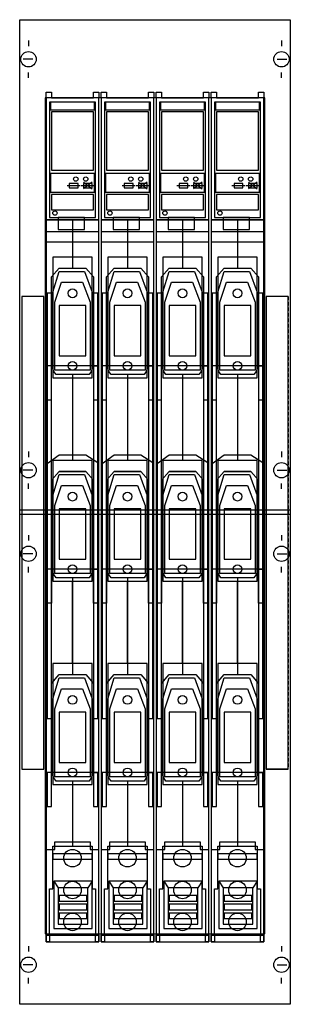
# Model space of a CAD drawing. Extents: x 0.2 to 24.8, y 0.2 to 89.8.
import ezdxf

# ---------------------------------------------------------------- set-up
doc = ezdxf.new("R2010")
doc.units = 0
doc.header["$MEASUREMENT"] = 0
for name, pattern in [('L000000000000000000', [0]), ('L000000020000FFFFFF', [0]), ('L014100000032000000', [0.5, 0.3, -0.2]), ('L014100020032000000', [0.5, 0.3, -0.2])]:
    doc.linetypes.add(name, pattern=pattern)
doc.layers.get('0').update_dxf_attribs({"linetype": 'CONTINUOUS'})
for name, color, linetype in [('1', 7, 'CONTINUOUS'), ('2', 7, 'CONTINUOUS'), ('29', 7, 'CONTINUOUS'), ('30', 7, 'CONTINUOUS'), ('31', 7, 'CONTINUOUS'), ('38', 7, 'CONTINUOUS')]:
    doc.layers.add(name, color=color, linetype=linetype)

# ---------------------------------------------------------------- blocks, each defined once
blk = doc.blocks.new('MD100EB')
at = {"layer": '1', "color": 7, "linetype": 'CONTINUOUS'}
for p, q in [((1, 87.9), (1, 87.4)), ((24, 87.9), (24, 87.4)), ((1.4, 86.2), (0.5, 86.2)), ((23.6, 86.2), (24.5, 86.2)), ((1, 84.5), (1, 85)), ((24, 84.5), (24, 85)), ((1, 50.5), (1, 50)), ((24, 50.5), (24, 50)), ((1.4, 48.8), (0.5, 48.8)), ((23.6, 48.8), (24.5, 48.8)), ((1, 47.1), (1, 47.6)), ((24, 47.1), (24, 47.6)), ((1, 42.9), (1, 42.4)), ((24, 42.9), (24, 42.4)), ((1.4, 41.2), (0.5, 41.2)), ((23.6, 41.2), (24.5, 41.2)), ((1, 39.5), (1, 40)), ((24, 39.5), (24, 40)), ((1, 5.5), (1, 5)), ((24, 5.5), (24, 5)), ((1.4, 3.8), (0.5, 3.8)), ((23.6, 3.8), (24.5, 3.8)), ((1, 2.1), (1, 2.6)), ((24, 2.1), (24, 2.6))]:
    blk.add_line(p, q, dxfattribs=at)
for points in [[(24.8, 89.8), (24.8, 0.2), (0.2, 0.2), (0.2, 89.8)], [(22.5, 6.6), (22.5, 82.7), (2.5, 82.7), (2.5, 6.6)]]:
    blk.add_lwpolyline(points, close=True, dxfattribs=at)
for points in [[(0.2, 45.2), (24.8, 45.2)], [(0.2, 44.8), (24.8, 44.8)]]:
    blk.add_lwpolyline(points, dxfattribs=at)
for centre in [(1, 86.2), (24, 86.2), (1, 48.8), (24, 48.8), (1, 41.2), (24, 41.2), (1, 3.8), (24, 3.8)]:
    blk.add_circle(centre, 0.7, dxfattribs=at)
at = {"layer": '2', "color": 7, "linetype": 'CONTINUOUS'}
for points in [[(7.4, 71.6), (7.4, 82.7), (2.6, 82.7), (2.6, 71.6)], [(12.4, 71.6), (12.4, 82.7), (7.6, 82.7), (7.6, 71.6)], [(17.4, 71.6), (17.4, 82.7), (12.6, 82.7), (12.6, 71.6)], [(22.4, 71.6), (22.4, 82.7), (17.6, 82.7), (17.6, 71.6)], [(7.1, 71.8), (7.1, 82.3), (2.9, 82.3), (2.9, 71.8)], [(7, 81.6), (7, 82.3), (3, 82.3), (3, 81.6)], [(12.1, 71.8), (12.1, 82.3), (7.9, 82.3), (7.9, 71.8)], [(12, 81.6), (12, 82.3), (8, 82.3), (8, 81.6)], [(17.1, 71.8), (17.1, 82.3), (12.9, 82.3), (12.9, 71.8)], [(17, 81.6), (17, 82.3), (13, 82.3), (13, 81.6)], [(22.1, 71.8), (22.1, 82.3), (17.9, 82.3), (17.9, 71.8)], [(22, 81.6), (22, 82.3), (18, 82.3), (18, 81.6)], [(6.9, 76.1), (6.9, 81.4), (3.1, 81.4), (3.1, 76.1)], [(11.9, 76.1), (11.9, 81.4), (8.1, 81.4), (8.1, 76.1)], [(16.9, 76.1), (16.9, 81.4), (13.1, 81.4), (13.1, 76.1)], [(21.9, 76.1), (21.9, 81.4), (18.1, 81.4), (18.1, 76.1)], [(7, 74.1), (7, 75.8), (3, 75.8), (3, 74.1)], [(12, 74.1), (12, 75.8), (8, 75.8), (8, 74.1)], [(17, 74.1), (17, 75.8), (13, 75.8), (13, 74.1)], [(22, 74.1), (22, 75.8), (18, 75.8), (18, 74.1)], [(6.9, 72.5), (6.9, 73.9), (3.1, 73.9), (3.1, 72.5)], [(11.9, 72.5), (11.9, 73.9), (8.1, 73.9), (8.1, 72.5)], [(16.9, 72.5), (16.9, 73.9), (13.1, 73.9), (13.1, 72.5)], [(21.9, 72.5), (21.9, 73.9), (18.1, 73.9), (18.1, 72.5)], [(6.1, 70.7), (6.1, 71.8), (3.7, 71.8), (3.7, 70.7)], [(11.1, 70.7), (11.1, 71.8), (8.7, 71.8), (8.7, 70.7)], [(16.1, 70.7), (16.1, 71.8), (13.7, 71.8), (13.7, 70.7)], [(21.1, 70.7), (21.1, 71.8), (18.7, 71.8), (18.7, 70.7)], [(7.4, 6.6), (7.4, 71.6), (2.6, 71.6), (2.6, 6.6)], [(12.4, 6.6), (12.4, 71.6), (7.6, 71.6), (7.6, 6.6)], [(17.4, 6.6), (17.4, 71.6), (12.6, 71.6), (12.6, 6.6)], [(22.4, 6.6), (22.4, 71.6), (17.6, 71.6), (17.6, 6.6)], [(7.4, 69.6), (7.4, 70.5), (2.6, 70.5), (2.6, 69.6)], [(12.4, 69.6), (12.4, 70.5), (7.6, 70.5), (7.6, 69.6)], [(17.4, 69.6), (17.4, 70.5), (12.6, 70.5), (12.6, 69.6)], [(22.4, 69.6), (22.4, 70.5), (17.6, 70.5), (17.6, 69.6)], [(3.1, 66.4), (3.8, 67.2), (6.2, 67.2), (6.9, 66.4), (6.9, 58.3), (6.7, 57.8), (6.5, 57.5), (3.5, 57.5), (3.3, 57.8), (3.1, 58.3)], [(8.1, 66.4), (8.8, 67.2), (11.2, 67.2), (11.9, 66.4), (11.9, 58.3), (11.7, 57.8), (11.5, 57.5), (8.5, 57.5), (8.3, 57.8), (8.1, 58.3)], [(13.1, 66.4), (13.8, 67.2), (16.2, 67.2), (16.9, 66.4), (16.9, 58.3), (16.7, 57.8), (16.5, 57.5), (13.5, 57.5), (13.3, 57.8), (13.1, 58.3)], [(18.1, 66.4), (18.8, 67.2), (21.2, 67.2), (21.9, 66.4), (21.9, 58.3), (21.7, 57.8), (21.5, 57.5), (18.5, 57.5), (18.3, 57.8), (18.1, 58.3)], [(3.8, 66.9), (6.1, 66.9), (6.8, 65), (6.8, 58.3), (3.2, 58.3), (3.2, 65)], [(8.8, 66.9), (11.1, 66.9), (11.8, 65), (11.8, 58.3), (8.2, 58.3), (8.2, 65)], [(13.8, 66.9), (16.1, 66.9), (16.8, 65), (16.8, 58.3), (13.2, 58.3), (13.2, 65)], [(18.8, 66.9), (21.1, 66.9), (21.8, 65), (21.8, 58.3), (18.2, 58.3), (18.2, 65)], [(4, 65.9), (5.9, 65.9), (6.6, 64.1), (6.6, 57.9), (3.4, 57.9), (3.4, 64.1)], [(9, 65.9), (10.9, 65.9), (11.6, 64.1), (11.6, 57.9), (8.4, 57.9), (8.4, 64.1)], [(14, 65.9), (15.9, 65.9), (16.6, 64.1), (16.6, 57.9), (13.4, 57.9), (13.4, 64.1)], [(19, 65.9), (20.9, 65.9), (21.6, 64.1), (21.6, 57.9), (18.4, 57.9), (18.4, 64.1)], [(3.1, 26.2), (3.1, 64.9), (2.7, 64.9), (2.7, 26.2)], [(7.3, 26.2), (7.3, 64.9), (6.9, 64.9), (6.9, 26.2)], [(8.1, 26.2), (8.1, 64.9), (7.7, 64.9), (7.7, 26.2)], [(12.3, 26.2), (12.3, 64.9), (11.9, 64.9), (11.9, 26.2)], [(13.1, 26.2), (13.1, 64.9), (12.7, 64.9), (12.7, 26.2)], [(17.3, 26.2), (17.3, 64.9), (16.9, 64.9), (16.9, 26.2)], [(18.1, 26.2), (18.1, 64.9), (17.7, 64.9), (17.7, 26.2)], [(22.3, 26.2), (22.3, 64.9), (21.9, 64.9), (21.9, 26.2)], [(6.2, 59.2), (6.2, 63.8), (3.8, 63.8), (3.8, 59.2)], [(11.2, 59.2), (11.2, 63.8), (8.8, 63.8), (8.8, 59.2)], [(16.2, 59.2), (16.2, 63.8), (13.8, 63.8), (13.8, 59.2)], [(21.2, 59.2), (21.2, 63.8), (18.8, 63.8), (18.8, 59.2)], [(3.1, 55.2), (3.1, 58.3), (2.7, 58.3), (2.7, 55.2)], [(7.3, 55.2), (7.3, 58.3), (6.9, 58.3), (6.9, 55.2)], [(8.1, 55.2), (8.1, 58.3), (7.7, 58.3), (7.7, 55.2)], [(12.3, 55.2), (12.3, 58.3), (11.9, 58.3), (11.9, 55.2)], [(13.1, 55.2), (13.1, 58.3), (12.7, 58.3), (12.7, 55.2)], [(17.3, 55.2), (17.3, 58.3), (16.9, 58.3), (16.9, 55.2)], [(18.1, 55.2), (18.1, 58.3), (17.7, 58.3), (17.7, 55.2)], [(22.3, 55.2), (22.3, 58.3), (21.9, 58.3), (21.9, 55.2)], [(2.7, 49.4), (3.8, 50.2), (6.2, 50.2), (7.3, 49.5), (7.3, 36.7), (6.9, 36.7), (6.9, 39.8), (3.1, 39.8), (3.1, 36.7), (2.7, 36.7)], [(3.8, 50.2), (6.2, 50.2), (7.3, 49.5), (7.3, 39.8), (6.9, 39.8), (6.9, 47.9), (6.2, 48.7), (3.8, 48.7), (3.1, 47.9), (3.1, 39.8), (2.7, 39.8), (2.7, 49.4)], [(7.7, 49.4), (8.8, 50.2), (11.2, 50.2), (12.3, 49.5), (12.3, 36.7), (11.9, 36.7), (11.9, 39.8), (8.1, 39.8), (8.1, 36.7), (7.7, 36.7)], [(8.8, 50.2), (11.2, 50.2), (12.3, 49.5), (12.3, 39.8), (11.9, 39.8), (11.9, 47.9), (11.2, 48.7), (8.8, 48.7), (8.1, 47.9), (8.1, 39.8), (7.7, 39.8), (7.7, 49.4)], [(12.7, 49.4), (13.8, 50.2), (16.2, 50.2), (17.3, 49.5), (17.3, 36.7), (16.9, 36.7), (16.9, 39.8), (13.1, 39.8), (13.1, 36.7), (12.7, 36.7)], [(13.8, 50.2), (16.2, 50.2), (17.3, 49.5), (17.3, 39.8), (16.9, 39.8), (16.9, 47.9), (16.2, 48.7), (13.8, 48.7), (13.1, 47.9), (13.1, 39.8), (12.7, 39.8), (12.7, 49.4)], [(17.7, 49.4), (18.8, 50.2), (21.2, 50.2), (22.3, 49.5), (22.3, 36.7), (21.9, 36.7), (21.9, 39.8), (18.1, 39.8), (18.1, 36.7), (17.7, 36.7)], [(18.8, 50.2), (21.2, 50.2), (22.3, 49.5), (22.3, 39.8), (21.9, 39.8), (21.9, 47.9), (21.2, 48.7), (18.8, 48.7), (18.1, 47.9), (18.1, 39.8), (17.7, 39.8), (17.7, 49.4)], [(3.1, 47.9), (3.8, 48.7), (6.2, 48.7), (6.9, 47.9), (6.9, 39.8), (6.7, 39.3), (6.5, 39), (3.5, 39), (3.3, 39.3), (3.1, 39.8)], [(3.8, 48.4), (6.1, 48.4), (6.8, 46.5), (6.8, 39.8), (3.2, 39.8), (3.2, 46.5)], [(8.1, 47.9), (8.8, 48.7), (11.2, 48.7), (11.9, 47.9), (11.9, 39.8), (11.7, 39.3), (11.5, 39), (8.5, 39), (8.3, 39.3), (8.1, 39.8)], [(8.8, 48.4), (11.1, 48.4), (11.8, 46.5), (11.8, 39.8), (8.2, 39.8), (8.2, 46.5)], [(13.1, 47.9), (13.8, 48.7), (16.2, 48.7), (16.9, 47.9), (16.9, 39.8), (16.7, 39.3), (16.5, 39), (13.5, 39), (13.3, 39.3), (13.1, 39.8)], [(13.8, 48.4), (16.1, 48.4), (16.8, 46.5), (16.8, 39.8), (13.2, 39.8), (13.2, 46.5)], [(18.1, 47.9), (18.8, 48.7), (21.2, 48.7), (21.9, 47.9), (21.9, 39.8), (21.7, 39.3), (21.5, 39), (18.5, 39), (18.3, 39.3), (18.1, 39.8)], [(18.8, 48.4), (21.1, 48.4), (21.8, 46.5), (21.8, 39.8), (18.2, 39.8), (18.2, 46.5)], [(4, 47.4), (5.9, 47.4), (6.6, 45.6), (6.6, 39.4), (3.4, 39.4), (3.4, 45.6)], [(9, 47.4), (10.9, 47.4), (11.6, 45.6), (11.6, 39.4), (8.4, 39.4), (8.4, 45.6)], [(14, 47.4), (15.9, 47.4), (16.6, 45.6), (16.6, 39.4), (13.4, 39.4), (13.4, 45.6)], [(19, 47.4), (20.9, 47.4), (21.6, 45.6), (21.6, 39.4), (18.4, 39.4), (18.4, 45.6)], [(6.2, 40.7), (6.2, 45.3), (3.8, 45.3), (3.8, 40.7)], [(11.2, 40.7), (11.2, 45.3), (8.8, 45.3), (8.8, 40.7)], [(16.2, 40.7), (16.2, 45.3), (13.8, 45.3), (13.8, 40.7)], [(21.2, 40.7), (21.2, 45.3), (18.8, 45.3), (18.8, 40.7)], [(3.1, 29.4), (3.8, 30.2), (6.2, 30.2), (6.9, 29.4), (6.9, 21.3), (6.7, 20.8), (6.5, 20.5), (3.5, 20.5), (3.3, 20.8), (3.1, 21.3)], [(3.8, 29.9), (6.1, 29.9), (6.8, 28), (6.8, 21.3), (3.2, 21.3), (3.2, 28)], [(8.1, 29.4), (8.8, 30.2), (11.2, 30.2), (11.9, 29.4), (11.9, 21.3), (11.7, 20.8), (11.5, 20.5), (8.5, 20.5), (8.3, 20.8), (8.1, 21.3)], [(8.8, 29.9), (11.1, 29.9), (11.8, 28), (11.8, 21.3), (8.2, 21.3), (8.2, 28)], [(13.1, 29.4), (13.8, 30.2), (16.2, 30.2), (16.9, 29.4), (16.9, 21.3), (16.7, 20.8), (16.5, 20.5), (13.5, 20.5), (13.3, 20.8), (13.1, 21.3)], [(13.8, 29.9), (16.1, 29.9), (16.8, 28), (16.8, 21.3), (13.2, 21.3), (13.2, 28)], [(18.1, 29.4), (18.8, 30.2), (21.2, 30.2), (21.9, 29.4), (21.9, 21.3), (21.7, 20.8), (21.5, 20.5), (18.5, 20.5), (18.3, 20.8), (18.1, 21.3)], [(18.8, 29.9), (21.1, 29.9), (21.8, 28), (21.8, 21.3), (18.2, 21.3), (18.2, 28)], [(4, 28.9), (5.9, 28.9), (6.6, 27.1), (6.6, 20.9), (3.4, 20.9), (3.4, 27.1)], [(9, 28.9), (10.9, 28.9), (11.6, 27.1), (11.6, 20.9), (8.4, 20.9), (8.4, 27.1)], [(14, 28.9), (15.9, 28.9), (16.6, 27.1), (16.6, 20.9), (13.4, 20.9), (13.4, 27.1)], [(19, 28.9), (20.9, 28.9), (21.6, 27.1), (21.6, 20.9), (18.4, 20.9), (18.4, 27.1)], [(6.2, 22.2), (6.2, 26.8), (3.8, 26.8), (3.8, 22.2)], [(11.2, 22.2), (11.2, 26.8), (8.8, 26.8), (8.8, 22.2)], [(16.2, 22.2), (16.2, 26.8), (13.8, 26.8), (13.8, 22.2)], [(21.2, 22.2), (21.2, 26.8), (18.8, 26.8), (18.8, 22.2)], [(3.1, 18.2), (3.1, 21.3), (2.7, 21.3), (2.7, 18.2)], [(7.3, 18.2), (7.3, 21.3), (6.9, 21.3), (6.9, 18.2)], [(8.1, 18.2), (8.1, 21.3), (7.7, 21.3), (7.7, 18.2)], [(12.3, 18.2), (12.3, 21.3), (11.9, 21.3), (11.9, 18.2)], [(13.1, 18.2), (13.1, 21.3), (12.7, 21.3), (12.7, 18.2)], [(17.3, 18.2), (17.3, 21.3), (16.9, 21.3), (16.9, 18.2)], [(18.1, 18.2), (18.1, 21.3), (17.7, 21.3), (17.7, 18.2)], [(22.3, 18.2), (22.3, 21.3), (21.9, 21.3), (21.9, 18.2)], [(6.8, 13.4), (6.8, 13.9), (3.2, 13.9), (3.2, 13.4)], [(11.8, 13.4), (11.8, 13.9), (8.2, 13.9), (8.2, 13.4)], [(16.8, 13.4), (16.8, 13.9), (13.2, 13.9), (13.2, 13.4)], [(21.8, 13.4), (21.8, 13.9), (18.2, 13.9), (18.2, 13.4)], [(6.8, 7.1), (6.8, 11.4), (3.3, 11.4), (3.3, 7.1)], [(6.4, 7.5), (6.4, 10.8), (3.7, 10.8), (3.7, 7.5)], [(11.8, 7.1), (11.8, 11.4), (8.3, 11.4), (8.3, 7.1)], [(11.4, 7.5), (11.4, 10.8), (8.7, 10.8), (8.7, 7.5)], [(16.8, 7.1), (16.8, 11.4), (13.3, 11.4), (13.3, 7.1)], [(16.4, 7.5), (16.4, 10.8), (13.7, 10.8), (13.7, 7.5)], [(21.8, 7.1), (21.8, 11.4), (18.3, 11.4), (18.3, 7.1)], [(21.4, 7.5), (21.4, 10.8), (18.7, 10.8), (18.7, 7.5)], [(6.3, 9.6), (6.3, 10.1), (3.8, 10.1), (3.8, 9.6)], [(11.3, 9.6), (11.3, 10.1), (8.8, 10.1), (8.8, 9.6)], [(16.3, 9.6), (16.3, 10.1), (13.8, 10.1), (13.8, 9.6)], [(21.3, 9.6), (21.3, 10.1), (18.8, 10.1), (18.8, 9.6)], [(6.3, 8.8), (6.3, 9.3), (3.8, 9.3), (3.8, 8.8)], [(11.3, 8.8), (11.3, 9.3), (8.8, 9.3), (8.8, 8.8)], [(16.3, 8.8), (16.3, 9.3), (13.8, 9.3), (13.8, 8.8)], [(21.3, 8.8), (21.3, 9.3), (18.8, 9.3), (18.8, 8.8)], [(6.3, 8), (6.3, 8.5), (3.8, 8.5), (3.8, 8)], [(11.3, 8), (11.3, 8.5), (8.8, 8.5), (8.8, 8)], [(16.3, 8), (16.3, 8.5), (13.8, 8.5), (13.8, 8)], [(21.3, 8), (21.3, 8.5), (18.8, 8.5), (18.8, 8)]]:
    blk.add_lwpolyline(points, close=True, dxfattribs=at)
at = {"layer": '2', "color": 7, "linetype": 'L000000000000000000'}
for points in [[(4.5, 74.7), (5.7, 74.7)], [(5.8, 74.7), (7, 74.7)], [(6, 75), (6.8, 74.4)], [(6.8, 75), (6, 74.4)], [(9.5, 74.7), (10.7, 74.7)], [(10.8, 74.7), (12, 74.7)], [(11, 75), (11.8, 74.4)], [(11.8, 75), (11, 74.4)], [(14.5, 74.7), (15.7, 74.7)], [(15.8, 74.7), (17, 74.7)], [(16, 75), (16.8, 74.4)], [(16.8, 75), (16, 74.4)], [(19.5, 74.7), (20.7, 74.7)], [(20.8, 74.7), (22, 74.7)], [(21, 75), (21.8, 74.4)], [(21.8, 75), (21, 74.4)], [(5, 71.6), (5, 67.2)], [(10, 71.6), (10, 67.2)], [(15, 71.6), (15, 67.2)], [(20, 71.6), (20, 67.2)], [(5, 57.5), (5, 50.2)], [(10, 57.5), (10, 50.2)], [(15, 57.5), (15, 50.2)], [(20, 57.5), (20, 50.2)], [(5, 39), (5, 30.2)], [(10, 39), (10, 30.2)], [(15, 39), (15, 30.2)], [(20, 39), (20, 30.2)], [(5, 20.5), (5, 15)], [(10, 20.5), (10, 15)], [(15, 20.5), (15, 15)], [(20, 20.5), (20, 15)]]:
    blk.add_lwpolyline(points, dxfattribs=at)
for points in [[(5.5, 74.5), (5.5, 74.9), (4.7, 74.9), (4.7, 74.5)], [(6.8, 74.5), (6.8, 74.9), (6, 74.9), (6, 74.5)], [(10.5, 74.5), (10.5, 74.9), (9.7, 74.9), (9.7, 74.5)], [(11.8, 74.5), (11.8, 74.9), (11, 74.9), (11, 74.5)], [(15.5, 74.5), (15.5, 74.9), (14.7, 74.9), (14.7, 74.5)], [(16.8, 74.5), (16.8, 74.9), (16, 74.9), (16, 74.5)], [(20.5, 74.5), (20.5, 74.9), (19.7, 74.9), (19.7, 74.5)], [(21.8, 74.5), (21.8, 74.9), (21, 74.9), (21, 74.5)]]:
    blk.add_lwpolyline(points, close=True, dxfattribs=at)
at = {"layer": '2', "color": 7, "linetype": 'CONTINUOUS'}
for points in [[(3.1, 58.3), (2.7, 58.3)], [(6.9, 58.3), (7.3, 58.3)], [(8.1, 58.3), (7.7, 58.3)], [(11.9, 58.3), (12.3, 58.3)], [(13.1, 58.3), (12.7, 58.3)], [(16.9, 58.3), (17.3, 58.3)], [(18.1, 58.3), (17.7, 58.3)], [(21.9, 58.3), (22.3, 58.3)], [(3.1, 39.8), (2.7, 39.8)], [(6.9, 39.8), (7.3, 39.8)], [(8.1, 39.8), (7.7, 39.8)], [(11.9, 39.8), (12.3, 39.8)], [(13.1, 39.8), (12.7, 39.8)], [(16.9, 39.8), (17.3, 39.8)], [(18.1, 39.8), (17.7, 39.8)], [(21.9, 39.8), (22.3, 39.8)], [(3.1, 21.3), (2.7, 21.3)], [(6.9, 21.3), (7.3, 21.3)], [(8.1, 21.3), (7.7, 21.3)], [(11.9, 21.3), (12.3, 21.3)], [(13.1, 21.3), (12.7, 21.3)], [(16.9, 21.3), (17.3, 21.3)], [(18.1, 21.3), (17.7, 21.3)], [(21.9, 21.3), (22.3, 21.3)], [(2.6, 14.3), (3.4, 14.3), (3.4, 15), (6.6, 15), (6.6, 14.3), (7.4, 14.3)], [(7.6, 14.3), (8.4, 14.3), (8.4, 15), (11.6, 15), (11.6, 14.3), (12.4, 14.3)], [(12.6, 14.3), (13.4, 14.3), (13.4, 15), (16.6, 15), (16.6, 14.3), (17.4, 14.3)], [(17.6, 14.3), (18.4, 14.3), (18.4, 15), (21.6, 15), (21.6, 14.3), (22.4, 14.3)], [(3.3, 11.4), (3.7, 10.8)], [(6.8, 11.4), (6.4, 10.8)], [(8.3, 11.4), (8.7, 10.8)], [(11.8, 11.4), (11.4, 10.8)], [(13.3, 11.4), (13.7, 10.8)], [(16.8, 11.4), (16.4, 10.8)], [(18.3, 11.4), (18.7, 10.8)], [(21.8, 11.4), (21.4, 10.8)]]:
    blk.add_lwpolyline(points, dxfattribs=at)
for centre, radius in [((5.3, 75.3), 0.2), ((6.2, 75.3), 0.2), ((10.3, 75.3), 0.2), ((11.2, 75.3), 0.2), ((15.3, 75.3), 0.2), ((16.2, 75.3), 0.2), ((20.3, 75.3), 0.2), ((21.2, 75.3), 0.2), ((3.4, 72.2), 0.2), ((8.4, 72.2), 0.2), ((13.4, 72.2), 0.2), ((18.4, 72.2), 0.2), ((5, 64.9), 0.4), ((10, 64.9), 0.4), ((15, 64.9), 0.4), ((20, 64.9), 0.4), ((5, 58.3), 0.4), ((10, 58.3), 0.4), ((15, 58.3), 0.4), ((20, 58.3), 0.4), ((5, 46.4), 0.4), ((10, 46.4), 0.4), ((15, 46.4), 0.4), ((20, 46.4), 0.4), ((5, 39.8), 0.4), ((10, 39.8), 0.4), ((15, 39.8), 0.4), ((20, 39.8), 0.4), ((5, 27.9), 0.4), ((10, 27.9), 0.4), ((15, 27.9), 0.4), ((20, 27.9), 0.4), ((5, 21.3), 0.4), ((10, 21.3), 0.4), ((15, 21.3), 0.4), ((20, 21.3), 0.4)]:
    blk.add_circle(centre, radius, dxfattribs=at)
at = {"layer": '29', "color": 7, "linetype": 'CONTINUOUS'}
blk.add_lwpolyline([(24.8, 89.8), (24.8, 0.2), (0.2, 0.2), (0.2, 89.8)], close=True, dxfattribs=at)
at = {"layer": '29', "color": 7, "linetype": 'L014100000032000000'}
blk.add_lwpolyline([(22.5, 6.6), (22.5, 82.7), (2.5, 82.7), (2.5, 6.6)], close=True, dxfattribs=at)
at = {"layer": '30', "color": 7, "linetype": 'CONTINUOUS'}
for points in [[(2.4, 21.6), (2.4, 64.6), (0.4, 64.6), (0.4, 21.6)], [(24.6, 21.6), (24.6, 64.6), (22.6, 64.6), (22.6, 21.6)]]:
    blk.add_lwpolyline(points, close=True, dxfattribs=at)
at = {"layer": '31', "color": 7, "linetype": 'CONTINUOUS'}
for p, q in [((2.4, 64.6), (0.4, 64.6)), ((24.6, 64.6), (22.6, 64.6)), ((0.4, 21.6), (2.4, 21.6)), ((24.6, 21.6), (22.6, 21.6))]:
    blk.add_line(p, q, dxfattribs=at)
at = {"layer": '31', "color": 7, "linetype": 'L014100020032000000'}
for p, q in [((0.4, 64.6), (0.4, 21.6)), ((2.4, 21.6), (2.4, 64.6)), ((22.6, 64.6), (22.6, 21.6)), ((24.6, 64.6), (24.6, 21.6))]:
    blk.add_line(p, q, dxfattribs=at)
at = {"layer": '31', "color": 255, "linetype": 'L000000020000FFFFFF'}
for points in [[(2.4, 21.6), (2.4, 64.6), (0.4, 64.6), (0.4, 21.6)], [(24.6, 21.6), (24.6, 64.6), (22.6, 64.6), (22.6, 21.6)]]:
    blk.add_lwpolyline(points, close=True, dxfattribs=at)
at = {"layer": '38', "color": 7, "linetype": 'CONTINUOUS'}
for points in [[(2.6, 82.7), (2.6, 83.2), (3.1, 83.2), (3.1, 82.7), (6.9, 82.7), (6.9, 83.2), (7.4, 83.2), (7.4, 82.7)], [(7.6, 82.7), (7.6, 83.2), (8.1, 83.2), (8.1, 82.7), (11.9, 82.7), (11.9, 83.2), (12.4, 83.2), (12.4, 82.7)], [(12.6, 82.7), (12.6, 83.2), (13.1, 83.2), (13.1, 82.7), (16.9, 82.7), (16.9, 83.2), (17.4, 83.2), (17.4, 82.7)], [(17.6, 82.7), (17.6, 83.2), (18.1, 83.2), (18.1, 82.7), (21.9, 82.7), (21.9, 83.2), (22.4, 83.2), (22.4, 82.7)], [(7.4, 5.9), (7.4, 71.6), (2.6, 71.6), (2.6, 5.9)], [(12.4, 5.9), (12.4, 71.6), (7.6, 71.6), (7.6, 5.9)], [(17.4, 5.9), (17.4, 71.6), (12.6, 71.6), (12.6, 5.9)], [(22.4, 5.9), (22.4, 71.6), (17.6, 71.6), (17.6, 5.9)], [(6.8, 57.2), (6.8, 68.2), (3.2, 68.2), (3.2, 57.2)], [(11.8, 57.2), (11.8, 68.2), (8.2, 68.2), (8.2, 57.2)], [(16.8, 57.2), (16.8, 68.2), (13.2, 68.2), (13.2, 57.2)], [(21.8, 57.2), (21.8, 68.2), (18.2, 68.2), (18.2, 57.2)], [(6.8, 38.7), (6.8, 49.7), (3.2, 49.7), (3.2, 38.7)], [(11.8, 38.7), (11.8, 49.7), (8.2, 49.7), (8.2, 38.7)], [(16.8, 38.7), (16.8, 49.7), (13.2, 49.7), (13.2, 38.7)], [(21.8, 38.7), (21.8, 49.7), (18.2, 49.7), (18.2, 38.7)], [(6.8, 20.2), (6.8, 31.2), (3.2, 31.2), (3.2, 20.2)], [(11.8, 20.2), (11.8, 31.2), (8.2, 31.2), (8.2, 20.2)], [(16.8, 20.2), (16.8, 31.2), (13.2, 31.2), (13.2, 20.2)], [(21.8, 20.2), (21.8, 31.2), (18.2, 31.2), (18.2, 20.2)], [(2.6, 5.9), (2.6, 6.5), (7.4, 6.5), (7.4, 5.9), (7.1, 5.9), (7.1, 6.5), (2.9, 6.5), (2.9, 5.9)], [(7.6, 5.9), (7.6, 6.5), (12.4, 6.5), (12.4, 5.9), (12.1, 5.9), (12.1, 6.5), (7.9, 6.5), (7.9, 5.9)], [(12.6, 5.9), (12.6, 6.5), (17.4, 6.5), (17.4, 5.9), (17.1, 5.9), (17.1, 6.5), (12.9, 6.5), (12.9, 5.9)], [(17.6, 5.9), (17.6, 6.5), (22.4, 6.5), (22.4, 5.9), (22.1, 5.9), (22.1, 6.5), (17.9, 6.5), (17.9, 5.9)]]:
    blk.add_lwpolyline(points, close=True, dxfattribs=at)
for points in [[(5, 71.6), (5, 68.2)], [(10, 71.6), (10, 68.2)], [(15, 71.6), (15, 68.2)], [(20, 71.6), (20, 68.2)], [(5, 57.2), (5, 49.7)], [(10, 57.2), (10, 49.7)], [(15, 57.2), (15, 49.7)], [(20, 57.2), (20, 49.7)], [(5, 31.2), (5, 38.7)], [(10, 31.2), (10, 38.7)], [(15, 31.2), (15, 38.7)], [(20, 31.2), (20, 38.7)], [(5, 20.2), (5, 14.6)], [(10, 20.2), (10, 14.6)], [(15, 20.2), (15, 14.6)], [(20, 20.2), (20, 14.6)], [(2.9, 6.5), (2.9, 10.7), (3.2, 10.7), (3.2, 14.6), (6.8, 14.6), (6.8, 10.7), (7.1, 10.7), (7.1, 6.4)], [(7.9, 6.5), (7.9, 10.7), (8.2, 10.7), (8.2, 14.6), (11.8, 14.6), (11.8, 10.7), (12.1, 10.7), (12.1, 6.4)], [(12.9, 6.5), (12.9, 10.7), (13.2, 10.7), (13.2, 14.6), (16.8, 14.6), (16.8, 10.7), (17.1, 10.7), (17.1, 6.4)], [(17.9, 6.5), (17.9, 10.7), (18.2, 10.7), (18.2, 14.6), (21.8, 14.6), (21.8, 10.7), (22.1, 10.7), (22.1, 6.4)]]:
    blk.add_lwpolyline(points, dxfattribs=at)
for centre in [(5, 13.5), (10, 13.5), (15, 13.5), (20, 13.5), (5, 10.6), (10, 10.6), (15, 10.6), (20, 10.6), (5, 7.7), (10, 7.7), (15, 7.7), (20, 7.7)]:
    blk.add_circle(centre, 0.8, dxfattribs=at)

msp = doc.modelspace()

# ---------------------------------------------------------------- block references
msp.add_blockref('MD100EB', (0, 0))

doc.saveas('drawing.dxf')
